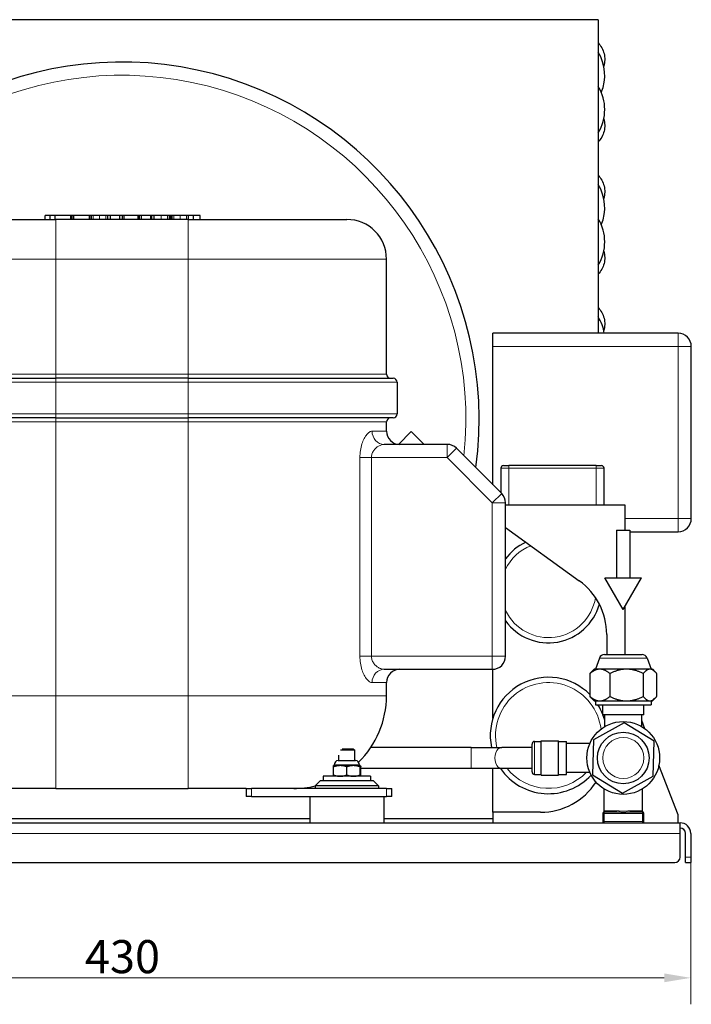
# Model space of a CAD drawing. Units: millimetres. Extents: x 1495 to 2626, y -39 to 1578.
# Drawn here: x 1806 to 2060, y 976 to 1348 of the extents above; entities that cross this region are included whole.
import ezdxf

# ---------------------------------------------------------------- set-up
doc = ezdxf.new("R2010")
doc.units = ezdxf.units.MM
doc.header["$LTSCALE"] = 5
for name, color, linetype, lineweight in [('Quota (ISO)', 7, 'Continuous', 5), ('Visibile (ISO)', 7, 'Continuous', 25), ('Visibile sottile (ISO)', 7, 'Continuous', 20)]:
    doc.layers.add(name, color=color, linetype=linetype, lineweight=lineweight)
doc.styles.add('Testo nota (ISO)', font='arial.ttf')
doc.dimstyles.new('Default (ISO)', dxfattribs={"dimscale": 5, "dimtxt": 2.5, "dimasz": 2, "dimexe": 2, "dimexo": 0, "dimgap": 0.3, "dimtad": 1, "dimtoh": 1, "dimrnd": 1e-08, "dimtxsty": 'Testo nota (ISO)', "dimcen": 0.09, "dimdle": 10, "dimclrd": 256, "dimclre": 256, "dimclrt": 256, "dimazin": 2, "dimtfac": 0.8, "dimtmove": 0, "dimatfit": 3, "dimfxl": 1, "dimtolj": 1, "dimtzin": 0, "dimlwd": -1, "dimlwe": -1, "dimarcsym": 0})

# ---------------------------------------------------------------- blocks, each defined once
blk = doc.blocks.new('*D47')
at = {"layer": 'Defpoints', "color": 0}
for p in [(1629.35, 1031.69), (2059.35, 1031.69), (2059.35, 986.09)]:
    blk.add_point(p, dxfattribs=at)
at = {"layer": 'Quota (ISO)'}
for p, q in [((1629.35, 1031.69), (1629.35, 976.09)), ((2059.35, 1031.69), (2059.35, 976.09)), ((1639.35, 986.09), (2049.35, 986.09))]:
    blk.add_line(p, q, dxfattribs=at)
for points in [[(1639.35, 987.76), (1639.35, 984.43), (1629.35, 986.09)], [(2049.35, 984.43), (2049.35, 987.76), (2059.35, 986.09)]]:
    blk.add_solid(points, dxfattribs=at)
at = {"layer": 'Quota (ISO)', "insert": (1830.33, 1000.36), "char_height": 12.5, "attachment_point": 1, "style": 'Testo nota (ISO)'}
blk.add_mtext('\\A1;430', dxfattribs=at)

msp = doc.modelspace()

# ---------------------------------------------------------------- linework, layer by layer
at = {"layer": 'Visibile (ISO)'}
for p, q in [((2024.346, 1348.187), (1664.346, 1348.187)), ((2024.346, 1348.187), (2024.346, 1229.687)), ((1759.346, 1272.687), (1819.346, 1272.687)), ((1817.196, 1274.187), (1815.361, 1274.187)), ((1815.361, 1272.687), (1815.361, 1274.187)), ((1819.141, 1274.187), (1817.196, 1274.187)), ((1817.196, 1272.687), (1817.196, 1274.187)), ((1819.141, 1272.687), (1819.141, 1274.187)), ((1825.021, 1274.187), (1819.141, 1274.187)), ((1869.346, 1272.687), (1819.346, 1272.687)), ((1825.021, 1272.687), (1825.021, 1274.187)), ((1825.54, 1274.187), (1825.021, 1274.187)), ((1825.54, 1272.687), (1825.54, 1274.187)), ((1826.149, 1274.187), (1825.54, 1274.187)), ((1826.149, 1272.687), (1826.149, 1274.187)), ((1832.029, 1274.187), (1826.149, 1274.187)), ((1832.133, 1274.187), (1832.029, 1274.187)), ((1832.029, 1272.687), (1832.029, 1274.187)), ((1832.768, 1274.187), (1832.133, 1274.187)), ((1832.133, 1272.687), (1832.133, 1274.187)), ((1833.468, 1274.187), (1832.768, 1274.187)), ((1832.768, 1272.687), (1832.768, 1274.187)), ((1835.854, 1274.187), (1833.468, 1274.187)), ((1838.233, 1274.187), (1835.854, 1274.187)), ((1838.933, 1274.187), (1838.233, 1274.187)), ((1838.933, 1272.687), (1838.933, 1274.187)), ((1839.945, 1274.187), (1838.933, 1274.187)), ((1839.945, 1272.687), (1839.945, 1274.187)), ((1843.504, 1274.187), (1839.945, 1274.187)), ((1844.535, 1274.187), (1843.504, 1274.187)), ((1843.504, 1272.687), (1843.504, 1274.187)), ((1845.151, 1274.187), (1844.535, 1274.187)), ((1844.535, 1272.687), (1844.535, 1274.187)), ((1845.151, 1272.687), (1845.151, 1274.187)), ((1850.434, 1274.187), (1845.151, 1274.187)), ((1850.434, 1272.687), (1850.434, 1274.187)), ((1850.914, 1274.187), (1850.434, 1274.187)), ((1851.698, 1274.187), (1850.914, 1274.187)), ((1850.914, 1272.687), (1850.914, 1274.187)), ((1851.698, 1272.687), (1851.698, 1274.187)), ((1855.258, 1274.187), (1851.698, 1274.187)), ((1855.653, 1274.187), (1855.258, 1274.187)), ((1855.258, 1272.687), (1855.258, 1274.187)), ((1855.653, 1272.687), (1855.653, 1274.187)), ((1856.496, 1274.187), (1855.653, 1274.187)), ((1859.096, 1274.187), (1856.496, 1274.187)), ((1856.496, 1272.687), (1856.496, 1274.187)), ((1861.514, 1274.187), (1859.096, 1274.187)), ((1862.363, 1274.187), (1861.514, 1274.187)), ((1862.363, 1272.687), (1862.363, 1274.187)), ((1862.778, 1274.187), (1862.363, 1274.187)), ((1862.778, 1272.687), (1862.778, 1274.187)), ((1863.284, 1274.187), (1862.778, 1274.187)), ((1863.984, 1274.187), (1863.284, 1274.187)), ((1863.284, 1272.687), (1863.284, 1274.187)), ((1866.369, 1274.187), (1863.984, 1274.187)), ((1868.749, 1274.187), (1866.369, 1274.187)), ((1869.449, 1274.187), (1868.749, 1274.187)), ((1869.346, 1272.687), (1929.346, 1272.687)), ((1871.413, 1274.187), (1869.449, 1274.187)), ((1869.449, 1272.687), (1869.449, 1274.187)), ((1871.413, 1272.687), (1871.413, 1274.187)), ((1873.844, 1274.187), (1871.413, 1274.187)), ((1873.844, 1272.687), (1873.844, 1274.187)), ((1944.346, 1214.187), (1944.346, 1257.687)), ((1984.571, 1224.687), (1984.571, 1229.687)), ((2054.571, 1229.687), (1984.571, 1229.687)), ((1984.571, 1172.462), (1984.571, 1224.687)), ((2059.571, 1159.687), (2059.571, 1224.687)), ((1741.846, 1212.687), (1819.346, 1212.687)), ((1869.346, 1212.687), (1819.346, 1212.687)), ((1869.346, 1212.687), (1946.846, 1212.687)), ((1948.346, 1211.187), (1948.346, 1199.187)), ((1819.346, 1197.687), (1741.846, 1197.687)), ((1819.346, 1197.687), (1869.346, 1197.687)), ((1946.846, 1197.687), (1869.346, 1197.687)), ((1944.346, 1192.687), (1944.346, 1196.187)), ((1953.718, 1192.516), (1948.908, 1187.706)), ((1958.546, 1187.687), (1953.718, 1192.516)), ((1967.275, 1187.687), (1943.508, 1187.687)), ((1987.882, 1169.152), (1970.811, 1186.223)), ((1988.571, 1179.687), (1990.571, 1179.687)), ((2023.571, 1179.687), (1990.571, 1179.687)), ((2023.571, 1179.687), (2025.571, 1179.687)), ((1987.571, 1178.687), (1987.571, 1169.462)), ((2026.571, 1164.687), (2026.571, 1178.687)), ((1989.346, 1107.687), (1989.346, 1165.616)), ((2034.571, 1164.687), (1989.346, 1164.687)), ((2034.571, 1155.297), (2034.571, 1164.687)), ((1989.346, 1156.245), (2017.191, 1136.17)), ((2031.346, 1155.297), (2036.346, 1155.297)), ((2031.346, 1155.297), (2031.346, 1137.297)), ((2036.346, 1155.297), (2036.346, 1137.297)), ((2036.346, 1154.687), (2054.571, 1154.687)), ((2026.918, 1137.297), (2040.774, 1137.297)), ((2033.846, 1125.297), (2026.918, 1137.297)), ((2033.846, 1125.297), (2040.774, 1137.297)), ((2034.571, 1108.248), (2034.571, 1126.553)), ((2027.571, 1115.891), (2027.571, 1108.248)), ((2024.867, 1106.931), (2023.346, 1102.748)), ((2026.747, 1108.248), (2040.945, 1108.248)), ((2042.825, 1106.931), (2044.346, 1102.748)), ((1943.508, 1102.687), (1984.346, 1102.687)), ((1984.571, 1084.245), (1984.571, 1102.692)), ((2022.846, 1102.748), (2021.858, 1101.759)), ((2025.012, 1102.748), (2022.846, 1102.748)), ((2035.105, 1102.748), (2025.012, 1102.748)), ((2043.939, 1102.748), (2035.105, 1102.748)), ((2044.846, 1102.748), (2043.939, 1102.748)), ((2044.846, 1102.748), (2045.835, 1101.759)), ((1944.346, 1092.687), (1944.346, 1097.687)), ((2021.228, 1101.046), (2021.228, 1092.45)), ((2028.796, 1101.046), (2028.796, 1092.45)), ((2041.414, 1101.046), (2041.414, 1092.45)), ((2046.464, 1101.046), (2046.464, 1092.45)), ((2022.846, 1090.748), (2021.858, 1091.736)), ((2022.846, 1090.748), (2025.012, 1090.748)), ((2023.346, 1090.748), (2023.346, 1089.248)), ((2025.012, 1090.748), (2035.105, 1090.748)), ((2035.105, 1090.748), (2043.939, 1090.748)), ((2043.939, 1090.748), (2044.846, 1090.748)), ((2044.346, 1090.748), (2044.346, 1089.248)), ((2044.846, 1090.748), (2045.835, 1091.736)), ((2023.346, 1089.248), (2044.346, 1089.248)), ((2026.096, 1085.437), (2026.096, 1089.248)), ((2041.596, 1085.437), (2041.596, 1089.248)), ((2041.596, 1085.437), (2026.096, 1085.437)), ((2026.846, 1081.022), (2026.846, 1085.437)), ((2040.846, 1081.022), (2040.846, 1085.437)), ((2042.061, 1080.214), (2040.846, 1083.372)), ((2034.183, 1082.433), (2022.543, 1076.102)), ((2045.486, 1075.519), (2034.183, 1082.433)), ((2000.346, 1075.437), (2002.846, 1075.437)), ((2002.846, 1062.687), (2002.846, 1075.687)), ((2002.846, 1075.687), (2009.346, 1075.687)), ((2009.346, 1062.687), (2009.346, 1075.687)), ((2009.346, 1075.437), (2012.346, 1075.437)), ((2012.346, 1062.937), (2012.346, 1075.437)), ((2022.543, 1076.102), (2022.207, 1062.856)), ((2045.149, 1062.273), (2045.486, 1075.519)), ((1932.346, 1072.074), (1926.904, 1072.074)), ((1927.538, 1072.687), (1931.733, 1072.687)), ((1931.733, 1072.687), (1932.346, 1072.074)), ((1932.346, 1068.266), (1932.346, 1072.074)), ((1976.407, 1073.187), (1938.411, 1073.187)), ((1976.407, 1073.187), (1987.88, 1073.187)), ((1999.346, 1073.187), (1987.88, 1073.187)), ((1999.346, 1063.937), (1999.346, 1074.437)), ((2021.244, 1074.687), (2012.346, 1074.687)), ((1926.097, 1068.266), (1932.595, 1068.266)), ((1926.346, 1068.266), (1926.346, 1070.281)), ((1924.346, 1065.841), (1924.346, 1066.287)), ((1926.846, 1066.287), (1924.346, 1066.287)), ((1924.346, 1062.734), (1924.346, 1065.841)), ((1924.596, 1066.287), (1924.596, 1066.537)), ((1931.846, 1066.287), (1926.846, 1066.287)), ((1929.346, 1062.734), (1929.346, 1065.841)), ((1934.346, 1066.287), (1931.846, 1066.287)), ((1934.096, 1066.287), (1934.096, 1066.537)), ((1934.346, 1066.287), (1934.346, 1065.841)), ((1934.346, 1066.287), (1934.371, 1066.273)), ((1934.346, 1062.734), (1934.346, 1065.841)), ((1934.607, 1062.734), (1934.607, 1065.841)), ((1976.407, 1065.187), (1934.607, 1065.187)), ((1987.88, 1065.187), (1976.407, 1065.187)), ((1984.571, 1048.687), (1984.571, 1065.187)), ((1999.346, 1065.187), (1987.88, 1065.187)), ((2054.571, 1047.687), (2047.332, 1066.507)), ((1919.346, 1060.687), (1917.346, 1058.687)), ((1919.346, 1060.687), (1939.346, 1060.687)), ((1938.346, 1062.287), (1920.346, 1062.287)), ((1920.346, 1062.287), (1920.346, 1060.687)), ((1924.346, 1062.287), (1924.346, 1062.734)), ((1934.346, 1062.734), (1934.346, 1062.287)), ((1934.346, 1062.287), (1934.371, 1062.301)), ((1938.346, 1062.287), (1938.346, 1060.687)), ((1939.346, 1060.687), (1941.346, 1058.687)), ((2000.346, 1062.937), (2002.846, 1062.937)), ((2002.846, 1062.687), (2009.346, 1062.687)), ((2009.346, 1062.937), (2012.346, 1062.937)), ((2021.244, 1063.687), (2012.346, 1063.687)), ((2022.207, 1062.856), (2033.51, 1055.941)), ((2033.51, 1055.941), (2045.149, 1062.273)), ((1819.346, 1057.687), (1797.346, 1057.687)), ((1819.346, 1057.687), (1869.346, 1057.687)), ((1891.346, 1057.687), (1869.346, 1057.687)), ((1891.346, 1057.687), (1893.346, 1057.687)), ((1891.346, 1057.687), (1891.346, 1054.687)), ((1944.346, 1057.687), (1893.346, 1057.687)), ((1941.346, 1058.687), (1917.346, 1058.687)), ((1917.346, 1058.687), (1917.346, 1057.687)), ((1941.346, 1058.687), (1941.346, 1057.687)), ((1944.346, 1057.687), (1946.346, 1057.687)), ((1946.346, 1054.687), (1946.346, 1057.687)), ((2026.596, 1049.053), (2026.596, 1057.504)), ((2041.096, 1049.053), (2041.096, 1057.504)), ((1893.346, 1054.687), (1891.346, 1054.687)), ((1893.346, 1054.687), (1944.346, 1054.687)), ((1915.346, 1054.687), (1915.346, 1044.687)), ((1943.346, 1054.687), (1943.346, 1044.687)), ((1946.346, 1054.687), (1944.346, 1054.687)), ((1915.346, 1046.187), (1773.346, 1046.187)), ((1984.571, 1046.187), (1943.346, 1046.187)), ((2002.571, 1048.687), (1984.571, 1048.687)), ((1984.571, 1048.687), (1984.571, 1044.687)), ((2026.096, 1048.187), (2026.096, 1045.187)), ((2031.108, 1048.687), (2026.596, 1048.687)), ((2041.096, 1048.687), (2036.585, 1048.687)), ((2041.596, 1045.187), (2041.596, 1048.187)), ((2054.571, 1044.687), (2054.571, 1047.687)), ((1633.346, 1044.687), (2055.346, 1044.687)), ((2055.346, 1040.687), (2055.346, 1044.687)), ((2055.346, 1031.687), (2055.346, 1040.687)), ((2057.346, 1031.687), (2057.346, 1040.687)), ((2059.346, 1040.687), (2059.346, 1031.687)), ((2057.346, 1029.687), (2057.346, 1031.687)), ((2059.346, 1031.687), (2059.346, 1029.687)), ((1635.346, 1029.687), (2053.346, 1029.687)), ((2057.346, 1029.687), (2059.346, 1029.687))]:
    msp.add_line(p, q, dxfattribs=at)
at = {"layer": 'Visibile (ISO)', "flags": 128}
for points in [[(2024.346, 1339.396), (2024.722, 1338.959), (2025.073, 1338.502), (2025.399, 1338.023), (2025.697, 1337.524), (2025.965, 1337.006), (2026.202, 1336.471), (2026.404, 1335.92), (2026.57, 1335.355), (2026.698, 1334.778), (2026.786, 1334.192), (2026.835, 1333.6), (2026.844, 1333.007), (2026.811, 1332.414), (2026.738, 1331.826), (2026.625, 1331.245), (2026.473, 1330.675)], [(2026.473, 1310.7), (2026.625, 1310.129), (2026.737, 1309.548), (2026.81, 1308.96), (2026.844, 1308.367), (2026.836, 1307.774), (2026.787, 1307.182), (2026.698, 1306.597), (2026.569, 1306.02), (2026.403, 1305.455), (2026.201, 1304.903), (2025.965, 1304.367), (2025.697, 1303.85), (2025.399, 1303.351), (2025.073, 1302.873), (2024.722, 1302.415), (2024.346, 1301.979)], [(2024.346, 1289.396), (2024.722, 1288.959), (2025.073, 1288.502), (2025.399, 1288.023), (2025.697, 1287.524), (2025.965, 1287.006), (2026.202, 1286.471), (2026.404, 1285.92), (2026.57, 1285.355), (2026.698, 1284.778), (2026.786, 1284.192), (2026.835, 1283.6), (2026.844, 1283.007), (2026.811, 1282.414), (2026.738, 1281.826), (2026.625, 1281.245), (2026.473, 1280.675)], [(2026.473, 1260.7), (2026.625, 1260.129), (2026.737, 1259.548), (2026.81, 1258.96), (2026.844, 1258.367), (2026.836, 1257.774), (2026.787, 1257.182), (2026.698, 1256.597), (2026.569, 1256.02), (2026.403, 1255.455), (2026.201, 1254.903), (2025.965, 1254.367), (2025.697, 1253.85), (2025.399, 1253.351), (2025.073, 1252.873), (2024.722, 1252.415), (2024.346, 1251.979)], [(2024.346, 1239.396), (2024.722, 1238.959), (2025.073, 1238.502), (2025.399, 1238.023), (2025.697, 1237.524), (2025.965, 1237.006), (2026.202, 1236.471), (2026.404, 1235.92), (2026.57, 1235.355), (2026.698, 1234.778), (2026.786, 1234.192), (2026.835, 1233.6), (2026.844, 1233.007), (2026.811, 1232.414), (2026.738, 1231.826), (2026.625, 1231.245), (2026.473, 1230.675)], [(2025.012, 1102.748), (2024.86, 1102.745), (2024.709, 1102.736), (2024.558, 1102.721), (2024.407, 1102.701), (2024.256, 1102.675), (2024.105, 1102.643), (2023.953, 1102.605), (2023.802, 1102.562), (2023.649, 1102.513), (2023.497, 1102.458), (2023.343, 1102.397), (2023.189, 1102.33), (2023.034, 1102.258), (2022.877, 1102.179), (2022.72, 1102.095), (2022.561, 1102.004), (2022.401, 1101.907), (2022.239, 1101.804), (2022.076, 1101.694), (2021.91, 1101.578), (2021.743, 1101.456), (2021.574, 1101.326), (2021.402, 1101.19), (2021.228, 1101.046)], [(2021.228, 1101.046), (2021.255, 1101.08), (2021.282, 1101.114), (2021.309, 1101.147), (2021.336, 1101.18), (2021.363, 1101.212), (2021.39, 1101.245), (2021.416, 1101.276), (2021.443, 1101.308), (2021.469, 1101.339), (2021.496, 1101.369), (2021.522, 1101.399), (2021.548, 1101.429), (2021.575, 1101.459), (2021.601, 1101.488), (2021.627, 1101.517), (2021.653, 1101.545), (2021.678, 1101.573), (2021.704, 1101.601), (2021.73, 1101.628), (2021.756, 1101.655), (2021.781, 1101.682), (2021.807, 1101.708), (2021.832, 1101.734), (2021.858, 1101.759)], [(2028.796, 1101.046), (2028.621, 1101.19), (2028.45, 1101.326), (2028.28, 1101.456), (2028.113, 1101.578), (2027.948, 1101.694), (2027.784, 1101.804), (2027.622, 1101.907), (2027.462, 1102.004), (2027.303, 1102.095), (2027.146, 1102.179), (2026.99, 1102.258), (2026.834, 1102.33), (2026.68, 1102.397), (2026.527, 1102.458), (2026.374, 1102.513), (2026.222, 1102.562), (2026.07, 1102.605), (2025.919, 1102.643), (2025.768, 1102.675), (2025.617, 1102.701), (2025.466, 1102.721), (2025.315, 1102.736), (2025.163, 1102.745), (2025.012, 1102.748)], [(2035.105, 1102.748), (2034.852, 1102.745), (2034.6, 1102.736), (2034.348, 1102.721), (2034.096, 1102.701), (2033.844, 1102.675), (2033.592, 1102.643), (2033.34, 1102.605), (2033.087, 1102.562), (2032.833, 1102.513), (2032.579, 1102.458), (2032.323, 1102.397), (2032.066, 1102.33), (2031.807, 1102.258), (2031.546, 1102.179), (2031.284, 1102.095), (2031.019, 1102.004), (2030.752, 1101.907), (2030.482, 1101.804), (2030.209, 1101.694), (2029.934, 1101.578), (2029.655, 1101.456), (2029.372, 1101.326), (2029.086, 1101.19), (2028.796, 1101.046)], [(2041.414, 1101.046), (2041.124, 1101.19), (2040.837, 1101.326), (2040.555, 1101.456), (2040.276, 1101.578), (2040, 1101.694), (2039.728, 1101.804), (2039.458, 1101.907), (2039.191, 1102.004), (2038.926, 1102.095), (2038.663, 1102.179), (2038.403, 1102.258), (2038.144, 1102.33), (2037.887, 1102.397), (2037.631, 1102.458), (2037.376, 1102.513), (2037.122, 1102.562), (2036.87, 1102.605), (2036.617, 1102.643), (2036.365, 1102.675), (2036.114, 1102.701), (2035.862, 1102.721), (2035.61, 1102.736), (2035.358, 1102.745), (2035.105, 1102.748)], [(2043.939, 1102.748), (2043.838, 1102.745), (2043.737, 1102.736), (2043.636, 1102.721), (2043.535, 1102.701), (2043.435, 1102.675), (2043.334, 1102.643), (2043.233, 1102.605), (2043.132, 1102.562), (2043.03, 1102.513), (2042.928, 1102.458), (2042.826, 1102.397), (2042.723, 1102.33), (2042.619, 1102.258), (2042.515, 1102.179), (2042.41, 1102.095), (2042.304, 1102.004), (2042.197, 1101.907), (2042.089, 1101.804), (2041.98, 1101.694), (2041.869, 1101.578), (2041.758, 1101.456), (2041.645, 1101.326), (2041.53, 1101.19), (2041.414, 1101.046)], [(2046.464, 1101.046), (2046.348, 1101.19), (2046.234, 1101.326), (2046.121, 1101.456), (2046.009, 1101.578), (2045.899, 1101.694), (2045.789, 1101.804), (2045.681, 1101.907), (2045.575, 1102.004), (2045.469, 1102.095), (2045.364, 1102.179), (2045.259, 1102.258), (2045.156, 1102.33), (2045.053, 1102.397), (2044.95, 1102.458), (2044.848, 1102.513), (2044.747, 1102.562), (2044.646, 1102.605), (2044.545, 1102.643), (2044.444, 1102.675), (2044.343, 1102.701), (2044.242, 1102.721), (2044.141, 1102.736), (2044.04, 1102.745), (2043.939, 1102.748)], [(2021.228, 1092.45), (2021.402, 1092.306), (2021.574, 1092.169), (2021.743, 1092.04), (2021.91, 1091.917), (2022.076, 1091.801), (2022.239, 1091.692), (2022.401, 1091.588), (2022.561, 1091.492), (2022.72, 1091.401), (2022.877, 1091.316), (2023.034, 1091.238), (2023.189, 1091.165), (2023.343, 1091.099), (2023.497, 1091.038), (2023.649, 1090.983), (2023.802, 1090.934), (2023.953, 1090.89), (2024.105, 1090.853), (2024.256, 1090.821), (2024.407, 1090.795), (2024.558, 1090.774), (2024.709, 1090.76), (2024.86, 1090.751), (2025.012, 1090.748)], [(2021.858, 1091.736), (2021.832, 1091.762), (2021.807, 1091.788), (2021.781, 1091.814), (2021.756, 1091.841), (2021.73, 1091.868), (2021.704, 1091.895), (2021.678, 1091.923), (2021.653, 1091.951), (2021.627, 1091.979), (2021.601, 1092.008), (2021.575, 1092.037), (2021.548, 1092.066), (2021.522, 1092.096), (2021.496, 1092.126), (2021.469, 1092.157), (2021.443, 1092.188), (2021.416, 1092.219), (2021.39, 1092.251), (2021.363, 1092.283), (2021.336, 1092.316), (2021.309, 1092.349), (2021.282, 1092.382), (2021.255, 1092.415), (2021.228, 1092.45)], [(2025.012, 1090.748), (2025.163, 1090.751), (2025.315, 1090.76), (2025.466, 1090.774), (2025.617, 1090.795), (2025.768, 1090.821), (2025.919, 1090.853), (2026.07, 1090.89), (2026.222, 1090.934), (2026.374, 1090.983), (2026.527, 1091.038), (2026.68, 1091.099), (2026.834, 1091.165), (2026.99, 1091.238), (2027.146, 1091.316), (2027.303, 1091.401), (2027.462, 1091.492), (2027.622, 1091.588), (2027.784, 1091.692), (2027.948, 1091.801), (2028.113, 1091.917), (2028.28, 1092.04), (2028.45, 1092.169), (2028.621, 1092.306), (2028.796, 1092.45)], [(2028.796, 1092.45), (2029.086, 1092.306), (2029.372, 1092.169), (2029.655, 1092.04), (2029.934, 1091.917), (2030.209, 1091.801), (2030.482, 1091.692), (2030.752, 1091.588), (2031.019, 1091.492), (2031.284, 1091.401), (2031.546, 1091.316), (2031.807, 1091.238), (2032.066, 1091.165), (2032.323, 1091.099), (2032.579, 1091.038), (2032.833, 1090.983), (2033.087, 1090.934), (2033.34, 1090.89), (2033.592, 1090.853), (2033.844, 1090.821), (2034.096, 1090.795), (2034.348, 1090.774), (2034.6, 1090.76), (2034.852, 1090.751), (2035.105, 1090.748)], [(2035.105, 1090.748), (2035.358, 1090.751), (2035.61, 1090.76), (2035.862, 1090.774), (2036.114, 1090.795), (2036.365, 1090.821), (2036.617, 1090.853), (2036.87, 1090.89), (2037.122, 1090.934), (2037.376, 1090.983), (2037.631, 1091.038), (2037.887, 1091.099), (2038.144, 1091.165), (2038.403, 1091.238), (2038.663, 1091.316), (2038.926, 1091.401), (2039.191, 1091.492), (2039.458, 1091.588), (2039.728, 1091.692), (2040, 1091.801), (2040.276, 1091.917), (2040.555, 1092.04), (2040.837, 1092.169), (2041.124, 1092.306), (2041.414, 1092.45)], [(2041.414, 1092.45), (2041.53, 1092.306), (2041.645, 1092.169), (2041.758, 1092.04), (2041.869, 1091.917), (2041.98, 1091.801), (2042.089, 1091.692), (2042.197, 1091.588), (2042.304, 1091.492), (2042.41, 1091.401), (2042.515, 1091.316), (2042.619, 1091.238), (2042.723, 1091.165), (2042.826, 1091.099), (2042.928, 1091.038), (2043.03, 1090.983), (2043.132, 1090.934), (2043.233, 1090.89), (2043.334, 1090.853), (2043.435, 1090.821), (2043.535, 1090.795), (2043.636, 1090.774), (2043.737, 1090.76), (2043.838, 1090.751), (2043.939, 1090.748)], [(2043.939, 1090.748), (2044.04, 1090.751), (2044.141, 1090.76), (2044.242, 1090.774), (2044.343, 1090.795), (2044.444, 1090.821), (2044.545, 1090.853), (2044.646, 1090.89), (2044.747, 1090.934), (2044.848, 1090.983), (2044.95, 1091.038), (2045.053, 1091.099), (2045.156, 1091.165), (2045.259, 1091.238), (2045.364, 1091.316), (2045.469, 1091.401), (2045.575, 1091.492), (2045.681, 1091.588), (2045.789, 1091.692), (2045.899, 1091.801), (2046.009, 1091.917), (2046.121, 1092.04), (2046.234, 1092.169), (2046.348, 1092.306), (2046.464, 1092.45)], [(1926.846, 1066.287), (1926.746, 1066.286), (1926.646, 1066.284), (1926.546, 1066.28), (1926.446, 1066.275), (1926.347, 1066.268), (1926.247, 1066.26), (1926.147, 1066.25), (1926.047, 1066.238), (1925.946, 1066.225), (1925.845, 1066.211), (1925.744, 1066.195), (1925.642, 1066.178), (1925.539, 1066.159), (1925.436, 1066.138), (1925.332, 1066.116), (1925.227, 1066.092), (1925.121, 1066.067), (1925.014, 1066.039), (1924.906, 1066.011), (1924.797, 1065.98), (1924.687, 1065.948), (1924.575, 1065.914), (1924.461, 1065.878), (1924.346, 1065.841)], [(1929.346, 1065.841), (1929.231, 1065.878), (1929.118, 1065.914), (1929.006, 1065.948), (1928.895, 1065.98), (1928.786, 1066.011), (1928.678, 1066.039), (1928.571, 1066.067), (1928.465, 1066.092), (1928.36, 1066.116), (1928.256, 1066.138), (1928.153, 1066.159), (1928.05, 1066.178), (1927.949, 1066.195), (1927.847, 1066.211), (1927.746, 1066.225), (1927.646, 1066.238), (1927.545, 1066.25), (1927.445, 1066.26), (1927.346, 1066.268), (1927.246, 1066.275), (1927.146, 1066.28), (1927.046, 1066.284), (1926.946, 1066.286), (1926.846, 1066.287)], [(1931.846, 1066.287), (1931.746, 1066.286), (1931.646, 1066.284), (1931.546, 1066.28), (1931.446, 1066.275), (1931.347, 1066.268), (1931.247, 1066.26), (1931.147, 1066.25), (1931.047, 1066.238), (1930.946, 1066.225), (1930.845, 1066.211), (1930.744, 1066.195), (1930.642, 1066.178), (1930.539, 1066.159), (1930.436, 1066.138), (1930.332, 1066.116), (1930.227, 1066.092), (1930.121, 1066.067), (1930.014, 1066.039), (1929.906, 1066.011), (1929.797, 1065.98), (1929.687, 1065.948), (1929.575, 1065.914), (1929.461, 1065.878), (1929.346, 1065.841)], [(1934.346, 1065.841), (1934.231, 1065.878), (1934.118, 1065.914), (1934.006, 1065.948), (1933.895, 1065.98), (1933.786, 1066.011), (1933.678, 1066.039), (1933.571, 1066.067), (1933.465, 1066.092), (1933.36, 1066.116), (1933.256, 1066.138), (1933.153, 1066.159), (1933.05, 1066.178), (1932.949, 1066.195), (1932.847, 1066.211), (1932.746, 1066.225), (1932.646, 1066.238), (1932.545, 1066.25), (1932.445, 1066.26), (1932.346, 1066.268), (1932.246, 1066.275), (1932.146, 1066.28), (1932.046, 1066.284), (1931.946, 1066.286), (1931.846, 1066.287)], [(1934.607, 1065.841), (1934.596, 1065.845), (1934.585, 1065.848), (1934.574, 1065.852), (1934.563, 1065.856), (1934.552, 1065.86), (1934.541, 1065.864), (1934.53, 1065.868), (1934.519, 1065.871), (1934.508, 1065.875), (1934.497, 1065.879), (1934.486, 1065.883), (1934.475, 1065.886), (1934.465, 1065.89), (1934.454, 1065.894), (1934.443, 1065.897), (1934.432, 1065.901), (1934.421, 1065.905), (1934.411, 1065.908), (1934.4, 1065.912), (1934.389, 1065.915), (1934.378, 1065.919), (1934.368, 1065.922), (1934.357, 1065.926), (1934.346, 1065.929)], [(1934.371, 1066.273), (1934.38, 1066.267), (1934.389, 1066.26), (1934.399, 1066.252), (1934.408, 1066.243), (1934.418, 1066.233), (1934.427, 1066.222), (1934.436, 1066.21), (1934.446, 1066.197), (1934.455, 1066.183), (1934.465, 1066.168), (1934.475, 1066.152), (1934.484, 1066.135), (1934.494, 1066.116), (1934.504, 1066.097), (1934.514, 1066.077), (1934.524, 1066.055), (1934.534, 1066.032), (1934.544, 1066.008), (1934.554, 1065.984), (1934.564, 1065.957), (1934.575, 1065.93), (1934.585, 1065.901), (1934.596, 1065.872), (1934.607, 1065.841)], [(1924.346, 1062.734), (1924.461, 1062.696), (1924.575, 1062.66), (1924.687, 1062.626), (1924.797, 1062.594), (1924.906, 1062.564), (1925.014, 1062.535), (1925.121, 1062.508), (1925.227, 1062.482), (1925.332, 1062.459), (1925.436, 1062.436), (1925.539, 1062.416), (1925.642, 1062.397), (1925.744, 1062.379), (1925.845, 1062.363), (1925.946, 1062.349), (1926.047, 1062.336), (1926.147, 1062.325), (1926.247, 1062.315), (1926.347, 1062.306), (1926.446, 1062.299), (1926.546, 1062.294), (1926.646, 1062.29), (1926.746, 1062.288), (1926.846, 1062.287)], [(1926.846, 1062.287), (1926.946, 1062.288), (1927.046, 1062.29), (1927.146, 1062.294), (1927.246, 1062.299), (1927.346, 1062.306), (1927.445, 1062.315), (1927.545, 1062.325), (1927.646, 1062.336), (1927.746, 1062.349), (1927.847, 1062.363), (1927.949, 1062.379), (1928.05, 1062.397), (1928.153, 1062.416), (1928.256, 1062.436), (1928.36, 1062.459), (1928.465, 1062.482), (1928.571, 1062.508), (1928.678, 1062.535), (1928.786, 1062.564), (1928.895, 1062.594), (1929.006, 1062.626), (1929.118, 1062.66), (1929.231, 1062.696), (1929.346, 1062.734)], [(1929.346, 1062.734), (1929.461, 1062.696), (1929.575, 1062.66), (1929.687, 1062.626), (1929.797, 1062.594), (1929.906, 1062.564), (1930.014, 1062.535), (1930.121, 1062.508), (1930.227, 1062.482), (1930.332, 1062.459), (1930.436, 1062.436), (1930.539, 1062.416), (1930.642, 1062.397), (1930.744, 1062.379), (1930.845, 1062.363), (1930.946, 1062.349), (1931.047, 1062.336), (1931.147, 1062.325), (1931.247, 1062.315), (1931.347, 1062.306), (1931.446, 1062.299), (1931.546, 1062.294), (1931.646, 1062.29), (1931.746, 1062.288), (1931.846, 1062.287)], [(1931.846, 1062.287), (1931.946, 1062.288), (1932.046, 1062.29), (1932.146, 1062.294), (1932.246, 1062.299), (1932.346, 1062.306), (1932.445, 1062.315), (1932.545, 1062.325), (1932.646, 1062.336), (1932.746, 1062.349), (1932.847, 1062.363), (1932.949, 1062.379), (1933.05, 1062.397), (1933.153, 1062.416), (1933.256, 1062.436), (1933.36, 1062.459), (1933.465, 1062.482), (1933.571, 1062.508), (1933.678, 1062.535), (1933.786, 1062.564), (1933.895, 1062.594), (1934.006, 1062.626), (1934.118, 1062.66), (1934.231, 1062.696), (1934.346, 1062.734)], [(1934.346, 1062.645), (1934.357, 1062.649), (1934.368, 1062.652), (1934.378, 1062.656), (1934.389, 1062.659), (1934.4, 1062.663), (1934.411, 1062.666), (1934.421, 1062.67), (1934.432, 1062.673), (1934.443, 1062.677), (1934.454, 1062.681), (1934.465, 1062.684), (1934.475, 1062.688), (1934.486, 1062.692), (1934.497, 1062.695), (1934.508, 1062.699), (1934.519, 1062.703), (1934.53, 1062.707), (1934.541, 1062.711), (1934.552, 1062.714), (1934.563, 1062.718), (1934.574, 1062.722), (1934.585, 1062.726), (1934.596, 1062.73), (1934.607, 1062.734)], [(1934.607, 1062.734), (1934.596, 1062.703), (1934.585, 1062.673), (1934.575, 1062.644), (1934.564, 1062.617), (1934.554, 1062.591), (1934.544, 1062.566), (1934.534, 1062.542), (1934.524, 1062.519), (1934.514, 1062.498), (1934.504, 1062.477), (1934.494, 1062.458), (1934.484, 1062.44), (1934.475, 1062.422), (1934.465, 1062.406), (1934.455, 1062.391), (1934.446, 1062.377), (1934.436, 1062.364), (1934.427, 1062.352), (1934.418, 1062.341), (1934.408, 1062.331), (1934.399, 1062.322), (1934.389, 1062.314), (1934.38, 1062.307), (1934.371, 1062.301)]]:
    msp.add_lwpolyline(points, dxfattribs=at)
at = {"layer": 'Visibile (ISO)'}
for radius in [13.75, 9.75]:
    msp.add_circle((2033.846, 1069.187), radius, dxfattribs=at)
for centre, radius, start, end in [((2010.346, 1327.187), 16.5, 336.80016, 31.95275), ((1844.346, 1197.187), 135, 352.22662, 158.08467), ((2010.346, 1314.187), 16.5, 328.04725, 31.95275), ((2010.346, 1277.187), 16.5, 336.80016, 31.95275), ((1929.346, 1257.687), 15, 0, 90), ((2010.346, 1264.187), 16.5, 328.04725, 31.95275), ((2010.346, 1227.187), 16.5, 8.71474, 31.95275), ((2054.571, 1224.687), 5, 0, 90), ((1945.846, 1214.187), 1.5, 180, 270), ((1946.846, 1211.187), 1.5, 0, 90), ((1946.846, 1199.187), 1.5, 270, 0), ((1945.846, 1196.187), 1.5, 90, 180), ((1949.346, 1192.687), 5, 180, 270), ((1967.275, 1182.687), 5, 45, 90), ((1988.571, 1178.687), 1, 90, 180), ((2025.571, 1178.687), 1, 0, 90), ((1984.346, 1165.616), 5, 0, 45), ((2054.571, 1159.687), 5, 270, 0), ((2005.571, 1132.687), 20, 115.45726, 144.21724), ((2002.571, 1115.891), 25, 0, 54.21103), ((2005.571, 1132.687), 20, 215.78276, 344.31412), ((1984.346, 1107.687), 5, 270, 0), ((2026.747, 1106.248), 2, 90, 160.01689), ((2040.945, 1106.248), 2, 19.98311, 90), ((1949.346, 1097.687), 5, 90, 180), ((2005.571, 1077.687), 22, 44.6284, 191.80289), ((1909.346, 1092.687), 35, 314.19091, 0), ((2005.571, 1077.687), 22, 36.10253, 36.41762), ((2005.571, 1077.687), 22, 21.09836, 31.70087), ((2005.571, 1077.687), 22, 14.74802, 20.62639), ((2000.346, 1074.437), 1, 90, 180), ((1926.346, 1066.537), 1.75, 99.56038, 180), ((1926.097, 1068.016), 0.25, 90, 99.56038), ((1932.595, 1068.016), 0.25, 80.43962, 90), ((1932.346, 1066.537), 1.75, 0, 80.43962), ((2005.571, 1077.687), 22, 214.62354, 317.17228), ((2000.346, 1063.937), 1, 180, 270), ((1909.346, 1092.687), 35, 270, 283.21298), ((2002.571, 1073.687), 25, 270, 327.02615), ((2026.596, 1048.187), 0.5, 90, 180), ((2026.096, 1049.053), 0.5, 300, 0), ((2041.596, 1049.053), 0.5, 180, 240), ((2041.096, 1048.187), 0.5, 0, 90), ((2026.596, 1045.187), 0.5, 180, 270), ((2041.096, 1045.187), 0.5, 270, 0), ((2055.346, 1040.687), 4, 0, 90), ((2055.346, 1040.687), 2, 0, 90), ((2053.346, 1031.687), 2, 270, 0)]:
    msp.add_arc(centre, radius, start, end, dxfattribs=at)
at = {"layer": 'Visibile sottile (ISO)'}
for p, q in [((1819.346, 1272.687), (1819.346, 1257.687)), ((1833.468, 1272.687), (1833.468, 1274.187)), ((1835.854, 1272.687), (1835.854, 1274.187)), ((1838.233, 1272.687), (1838.233, 1274.187)), ((1859.096, 1272.687), (1859.096, 1274.187)), ((1861.514, 1272.687), (1861.514, 1274.187)), ((1863.984, 1272.687), (1863.984, 1274.187)), ((1866.369, 1272.687), (1866.369, 1274.187)), ((1868.749, 1272.687), (1868.749, 1274.187)), ((1869.346, 1257.687), (1869.346, 1272.687)), ((1819.346, 1257.687), (1744.346, 1257.687)), ((1819.346, 1214.187), (1819.346, 1257.687)), ((1819.346, 1257.687), (1869.346, 1257.687)), ((1869.346, 1214.187), (1869.346, 1257.687)), ((1944.346, 1257.687), (1869.346, 1257.687)), ((2054.571, 1229.687), (2054.571, 1224.687)), ((1984.571, 1224.687), (2054.571, 1224.687)), ((2059.571, 1224.687), (2054.571, 1224.687)), ((2054.571, 1224.687), (2054.571, 1159.687)), ((1744.346, 1214.187), (1819.346, 1214.187)), ((1819.346, 1212.687), (1819.346, 1214.187)), ((1869.346, 1214.187), (1819.346, 1214.187)), ((1869.346, 1214.187), (1869.346, 1212.687)), ((1869.346, 1214.187), (1944.346, 1214.187)), ((1819.346, 1211.187), (1740.346, 1211.187)), ((1819.346, 1211.187), (1819.346, 1212.687)), ((1819.346, 1211.187), (1869.346, 1211.187)), ((1819.346, 1211.187), (1819.346, 1199.187)), ((1869.346, 1211.187), (1869.346, 1212.687)), ((1948.346, 1211.187), (1869.346, 1211.187)), ((1869.346, 1211.187), (1869.346, 1199.187)), ((1740.346, 1199.187), (1819.346, 1199.187)), ((1819.346, 1199.187), (1819.346, 1197.687)), ((1869.346, 1199.187), (1819.346, 1199.187)), ((1869.346, 1199.187), (1948.346, 1199.187)), ((1869.346, 1197.687), (1869.346, 1199.187)), ((1819.346, 1196.187), (1744.346, 1196.187)), ((1819.346, 1197.687), (1819.346, 1196.187)), ((1819.346, 1196.187), (1869.346, 1196.187)), ((1819.346, 1092.687), (1819.346, 1196.187)), ((1869.346, 1197.687), (1869.346, 1196.187)), ((1944.346, 1196.187), (1869.346, 1196.187)), ((1869.346, 1092.687), (1869.346, 1196.187)), ((1938.873, 1192.687), (1944.346, 1192.687)), ((1967.275, 1182.687), (1967.275, 1187.687)), ((1970.811, 1186.223), (1967.275, 1182.687)), ((1938.628, 1182.687), (1934.298, 1182.687)), ((1934.298, 1182.687), (1934.298, 1107.687)), ((1938.628, 1107.687), (1938.628, 1182.687)), ((1938.628, 1182.687), (1967.275, 1182.687)), ((1967.275, 1182.687), (1984.346, 1165.616)), ((1990.571, 1178.687), (1990.571, 1179.687)), ((2023.571, 1179.687), (2023.571, 1178.687)), ((1990.571, 1178.687), (1987.571, 1178.687)), ((1990.571, 1178.687), (2023.571, 1178.687)), ((1990.571, 1164.687), (1990.571, 1178.687)), ((2026.571, 1178.687), (2023.571, 1178.687)), ((2023.571, 1178.687), (2023.571, 1164.687)), ((1984.346, 1165.616), (1987.882, 1169.152)), ((1989.346, 1165.616), (1984.346, 1165.616)), ((1984.346, 1165.616), (1984.346, 1107.687)), ((2054.571, 1159.687), (2034.571, 1159.687)), ((2054.571, 1154.687), (2054.571, 1159.687)), ((2054.571, 1159.687), (2059.571, 1159.687)), ((1934.298, 1107.687), (1938.628, 1107.687)), ((1984.346, 1107.687), (1938.628, 1107.687)), ((1984.346, 1107.687), (1989.346, 1107.687)), ((1984.346, 1102.687), (1984.346, 1107.687)), ((2042.825, 1106.931), (2024.867, 1106.931)), ((1944.346, 1097.687), (1938.873, 1097.687)), ((1744.346, 1092.687), (1819.346, 1092.687)), ((1819.346, 1092.687), (1819.346, 1057.687)), ((1869.346, 1092.687), (1819.346, 1092.687)), ((1869.346, 1092.687), (1944.346, 1092.687)), ((1869.346, 1092.687), (1869.346, 1057.687)), ((2000.346, 1075.437), (2000.346, 1062.937)), ((1976.407, 1065.187), (1976.407, 1073.187)), ((1926.055, 1068.263), (1932.635, 1068.263)), ((1934.096, 1066.537), (1924.596, 1066.537)), ((1893.346, 1054.687), (1893.346, 1057.687)), ((1944.346, 1057.687), (1944.346, 1054.687)), ((2026.596, 1048.187), (2026.096, 1048.187)), ((2026.596, 1048.687), (2026.596, 1048.187)), ((2026.596, 1048.187), (2041.096, 1048.187)), ((2026.596, 1045.187), (2026.596, 1048.187)), ((2027.064, 1049.187), (2031.284, 1049.187)), ((2036.408, 1049.187), (2040.628, 1049.187)), ((2041.096, 1048.187), (2041.096, 1048.687)), ((2041.596, 1048.187), (2041.096, 1048.187)), ((2041.096, 1048.187), (2041.096, 1045.187)), ((2026.096, 1045.187), (2026.596, 1045.187)), ((2026.596, 1045.187), (2026.596, 1044.687)), ((2041.096, 1045.187), (2026.596, 1045.187)), ((2041.096, 1045.187), (2041.596, 1045.187)), ((2041.096, 1044.687), (2041.096, 1045.187)), ((1633.346, 1040.687), (2055.346, 1040.687)), ((2059.346, 1031.687), (2057.346, 1031.687))]:
    msp.add_line(p, q, dxfattribs=at)
at = {"layer": 'Visibile sottile (ISO)', "flags": 128}
for points in [[(1938.873, 1192.687), (1938.629, 1192.667), (1938.38, 1192.606), (1938.128, 1192.506), (1937.873, 1192.367), (1937.618, 1192.189), (1937.361, 1191.973), (1937.106, 1191.72), (1936.853, 1191.429), (1936.603, 1191.102), (1936.357, 1190.74), (1936.117, 1190.343), (1935.884, 1189.912), (1935.661, 1189.448), (1935.449, 1188.953), (1935.249, 1188.427), (1935.064, 1187.873), (1934.894, 1187.29), (1934.743, 1186.683), (1934.611, 1186.056), (1934.501, 1185.408), (1934.413, 1184.743), (1934.35, 1184.063), (1934.311, 1183.376), (1934.298, 1182.687)], [(1938.628, 1182.687), (1938.642, 1183.031), (1938.683, 1183.375), (1938.751, 1183.715), (1938.845, 1184.048), (1938.962, 1184.371), (1939.103, 1184.685), (1939.264, 1184.989), (1939.445, 1185.28), (1939.643, 1185.557), (1939.856, 1185.82), (1940.082, 1186.068), (1940.32, 1186.299), (1940.568, 1186.515), (1940.824, 1186.714), (1941.087, 1186.895), (1941.353, 1187.058), (1941.624, 1187.203), (1941.896, 1187.33), (1942.169, 1187.438), (1942.442, 1187.527), (1942.713, 1187.597), (1942.982, 1187.647), (1943.248, 1187.677), (1943.508, 1187.687)], [(1934.298, 1107.687), (1934.311, 1107.002), (1934.351, 1106.321), (1934.414, 1105.648), (1934.501, 1104.987), (1934.611, 1104.34), (1934.741, 1103.71), (1934.891, 1103.102), (1935.059, 1102.518), (1935.244, 1101.962), (1935.444, 1101.435), (1935.656, 1100.939), (1935.878, 1100.474), (1936.11, 1100.043), (1936.35, 1099.644), (1936.596, 1099.281), (1936.847, 1098.953), (1937.101, 1098.661), (1937.356, 1098.406), (1937.613, 1098.189), (1937.869, 1098.01), (1938.125, 1097.87), (1938.379, 1097.768), (1938.629, 1097.708), (1938.873, 1097.687)], [(1943.508, 1102.687), (1943.247, 1102.697), (1942.981, 1102.728), (1942.71, 1102.778), (1942.438, 1102.849), (1942.164, 1102.938), (1941.89, 1103.047), (1941.618, 1103.174), (1941.347, 1103.32), (1941.08, 1103.484), (1940.817, 1103.666), (1940.561, 1103.865), (1940.314, 1104.081), (1940.076, 1104.313), (1939.85, 1104.561), (1939.637, 1104.824), (1939.44, 1105.103), (1939.26, 1105.395), (1939.1, 1105.699), (1938.962, 1106.013), (1938.845, 1106.337), (1938.752, 1106.668), (1938.684, 1107.004), (1938.642, 1107.344), (1938.628, 1107.687)], [(2027.064, 1049.187), (2027.026, 1049.186), (2026.99, 1049.184), (2026.955, 1049.18), (2026.922, 1049.176), (2026.891, 1049.17), (2026.861, 1049.163), (2026.832, 1049.156), (2026.805, 1049.148), (2026.78, 1049.14), (2026.757, 1049.132), (2026.735, 1049.123), (2026.714, 1049.115), (2026.695, 1049.106), (2026.678, 1049.098), (2026.663, 1049.091), (2026.649, 1049.083), (2026.637, 1049.077), (2026.626, 1049.071), (2026.617, 1049.066), (2026.609, 1049.063), (2026.604, 1049.059), (2026.6, 1049.057), (2026.597, 1049.056), (2026.596, 1049.055)], [(2031.108, 1048.687), (2031.327, 1048.686), (2031.549, 1048.682), (2031.773, 1048.676), (2031.998, 1048.668), (2032.226, 1048.66), (2032.455, 1048.651), (2032.685, 1048.643), (2032.916, 1048.635), (2033.148, 1048.629), (2033.381, 1048.625), (2033.614, 1048.622), (2033.848, 1048.621), (2034.081, 1048.622), (2034.315, 1048.625), (2034.547, 1048.629), (2034.779, 1048.635), (2035.01, 1048.643), (2035.239, 1048.651), (2035.468, 1048.659), (2035.695, 1048.668), (2035.92, 1048.675), (2036.144, 1048.681), (2036.366, 1048.686), (2036.585, 1048.687)], [(2036.408, 1049.187), (2036.203, 1049.184), (2035.996, 1049.176), (2035.786, 1049.163), (2035.575, 1049.148), (2035.363, 1049.132), (2035.149, 1049.115), (2034.934, 1049.098), (2034.719, 1049.083), (2034.502, 1049.071), (2034.284, 1049.063), (2034.066, 1049.057), (2033.848, 1049.055), (2033.629, 1049.057), (2033.411, 1049.062), (2033.193, 1049.071), (2032.976, 1049.083), (2032.76, 1049.098), (2032.545, 1049.115), (2032.331, 1049.133), (2032.118, 1049.149), (2031.906, 1049.164), (2031.697, 1049.176), (2031.489, 1049.184), (2031.284, 1049.187)], [(2041.096, 1049.055), (2041.095, 1049.056), (2041.093, 1049.057), (2041.089, 1049.059), (2041.083, 1049.062), (2041.076, 1049.066), (2041.067, 1049.071), (2041.056, 1049.077), (2041.044, 1049.083), (2041.03, 1049.091), (2041.014, 1049.099), (2040.997, 1049.107), (2040.978, 1049.115), (2040.958, 1049.124), (2040.936, 1049.133), (2040.912, 1049.141), (2040.887, 1049.149), (2040.86, 1049.157), (2040.832, 1049.164), (2040.802, 1049.171), (2040.77, 1049.176), (2040.737, 1049.181), (2040.702, 1049.184), (2040.666, 1049.186), (2040.628, 1049.187)]]:
    msp.add_lwpolyline(points, dxfattribs=at)
at = {"layer": 'Visibile sottile (ISO)'}
msp.add_circle((2033.846, 1069.187), 7.75, dxfattribs=at)
for centre, radius, start, end in [((1844.346, 1197.187), 130, 353.92018, 157.38071), ((2005.571, 1132.687), 18, 111.90128, 154.33973), ((2005.571, 1132.687), 18, 205.66027, 350.7955), ((2005.571, 1077.687), 20, 6.81459, 193.00288), ((1926.097, 1068.016), 0.25, 90, 99.56038), ((2005.571, 1077.687), 20, 218.68219, 315.573)]:
    msp.add_arc(centre, radius, start, end, dxfattribs=at)
for centre, major_axis, ratio, start_param, end_param in [((1943.508, 1192.687), (0, -5), 0.9270248, 4.712389, 6.2831853), ((1943.508, 1097.687), (0, 5), 0.9270248, 0, 1.5707963), ((1987.88, 1069.187), (0, 4), 0.6435943, 0, 3.1415927), ((2026.596, 1049.187), (0, -0.5), 0.9354839, 0, 1.5707963), ((2031.108, 1049.187), (0, -0.5), 0.3533694, 0, 1.5707963), ((2036.585, 1049.187), (0, -0.5), 0.3533694, 4.712389, 6.2831853), ((2041.096, 1049.187), (0, -0.5), 0.9354839, 4.712389, 6.2831853)]:
    msp.add_ellipse(centre, major_axis=major_axis, ratio=ratio, start_param=start_param, end_param=end_param, dxfattribs=at)

# ---------------------------------------------------------------- dimensions: what is measured, and where the dimension line sits
at = {"layer": 'Quota (ISO)'}
dim = msp.add_linear_dim(base=(2059.346, 986.093), p1=(1629.346, 1031.687), p2=(2059.346, 1031.687), dimstyle='Default (ISO)', override={"dimtoh": 0, "dimdec": 2, "dimtp": 0, "dimtm": 0, "dimtdec": 2, "dimatfit": 2}, dxfattribs=at)
dim.commit()
dim.dimension.update_dxf_attribs({"geometry": '*D47', "text_midpoint": (1844.346, 986.093), "dimtype": 160})

doc.saveas('drawing.dxf')
